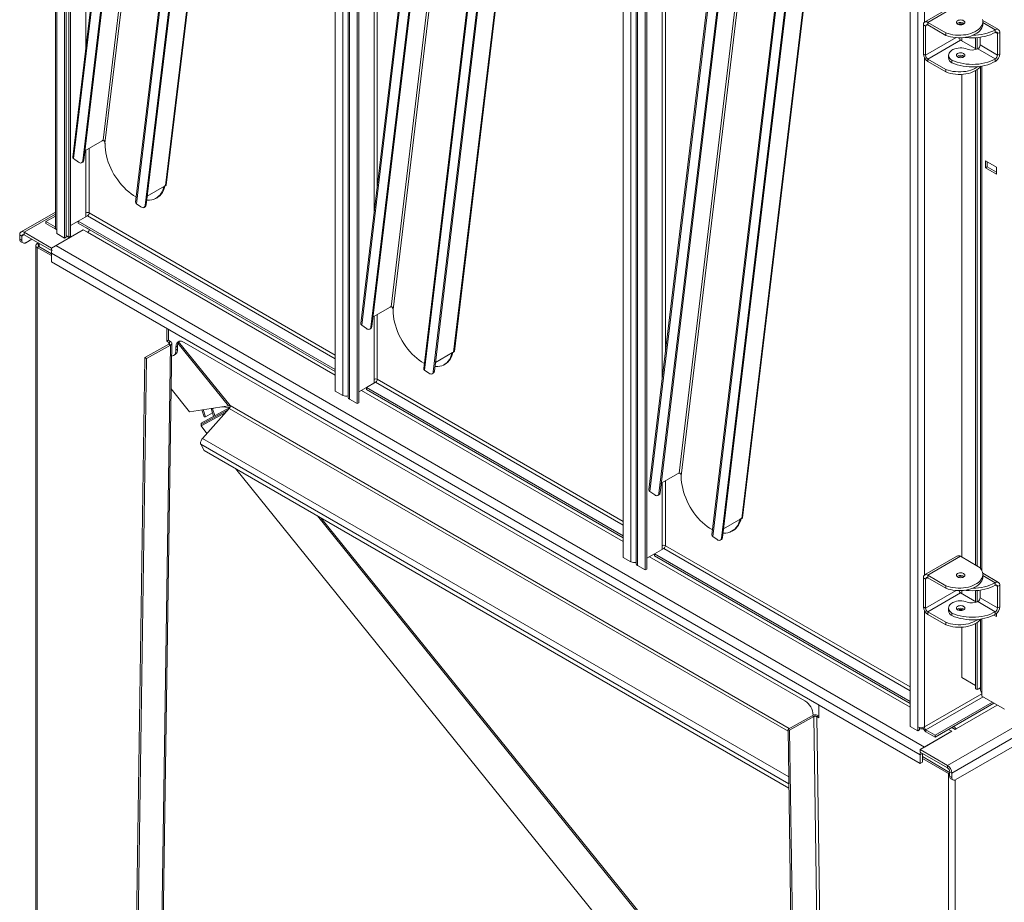
# Model space of a CAD drawing. Units: millimetres. Extents: x -74763 to -53937, y 78165 to 104675.
# Drawn here: x -56474 to -55201, y 100221 to 101362 of the extents above; entities that cross this region are included whole.
import ezdxf

# ---------------------------------------------------------------- set-up
doc = ezdxf.new("R2010")
doc.units = ezdxf.units.MM

msp = doc.modelspace()

# ---------------------------------------------------------------- linework, layer by layer
at = {"color": 7, "linetype": 'Continuous', "lineweight": 15}
for p, q in [((-56427.5, 103442.9), (-56427.5, 101092.9)), ((-56425.7, 101090.4), (-56425.7, 103440.4)), ((-56415.8, 101079.8), (-56415.8, 103439.6)), ((-56413.7, 101081), (-56413.7, 103440.8)), ((-56409.9, 101080.7), (-56409.9, 103420.1)), ((-56407.8, 101082), (-56407.8, 103421.4)), ((-56065.8, 100882.1), (-56065.8, 103221.5)), ((-56365.8, 101206.1), (-56124.7, 103214)), ((-56363.4, 101202.5), (-56121.5, 103217.2)), ((-56055.9, 100876.4), (-56055.9, 103215.8)), ((-56049.2, 103213.3), (-56049.2, 100873.9)), ((-56047.4, 100871.5), (-56047.4, 103210.9)), ((-56037.5, 100865.8), (-56037.5, 103205.1)), ((-56035.4, 100867), (-56035.4, 103206.4)), ((-56164.1, 103192.1), (-56405.1, 101184.5)), ((-56403.9, 101182.4), (-56162.9, 103190)), ((-56392.1, 101179.5), (-56152.4, 103176.5)), ((-56390.7, 101180.4), (-56150.9, 103177.3)), ((-56082.7, 103133.8), (-56323.7, 101126.3)), ((-56322.6, 101124.2), (-56081.6, 103131.7)), ((-56311.4, 101121.8), (-56071.7, 103118.8)), ((-56310, 101122.6), (-56070.3, 103119.6)), ((-55693.4, 100667.1), (-55693.4, 103006.5)), ((-55993.4, 100991.1), (-55752.3, 102999)), ((-55991, 100987.6), (-55749.1, 103002.2)), ((-55683.5, 100661.4), (-55683.5, 103000.8)), ((-55676.8, 102998.3), (-55676.8, 100658.9)), ((-55675, 100656.5), (-55675, 102995.9)), ((-55663, 100652), (-55663, 102991.4)), ((-55665.1, 100650.8), (-55665.1, 102990.2)), ((-56284.1, 101148.2), (-56065.8, 102966.4)), ((-55791.7, 102977.1), (-56032.7, 100969.5)), ((-56031.5, 100967.4), (-55790.5, 102975)), ((-56019.7, 100964.6), (-55780, 102961.5)), ((-56018.3, 100965.4), (-55778.5, 102962.3)), ((-55710.3, 102918.9), (-55951.3, 100911.3)), ((-55950.2, 100909.2), (-55709.2, 102916.8)), ((-55939, 100906.8), (-55699.3, 102903.8)), ((-55937.6, 100907.7), (-55697.9, 102904.6)), ((-55618.5, 100772.6), (-55376.7, 102787.2)), ((-55322.6, 100448.7), (-55322.6, 102788.1)), ((-55621, 100776.1), (-55379.9, 102784.1)), ((-55312.7, 100447.9), (-55312.7, 102782.4)), ((-55419.3, 102762.1), (-55660.3, 100754.5)), ((-55911.7, 100933.2), (-55693.4, 102751.4)), ((-55659.1, 100752.4), (-55418.1, 102760)), ((-55647.3, 100749.6), (-55407.6, 102746.5)), ((-55645.9, 100750.4), (-55406.1, 102747.3)), ((-55337.9, 102703.9), (-55578.9, 100696.3)), ((-55577.8, 100694.2), (-55336.8, 102701.8)), ((-55566.6, 100691.9), (-55326.9, 102688.8)), ((-55565.2, 100692.7), (-55325.5, 102689.6)), ((-55539.2, 100718.3), (-55322.6, 102522.7)), ((-55261.3, 101383.4), (-55303.8, 101358.9)), ((-55299.8, 101358.5), (-55257.3, 101383)), ((-55302.6, 101353.6), (-55305.4, 101355.2)), ((-55305.4, 101355.2), (-55305.4, 101317.6)), ((-55302.6, 101353.6), (-55302.6, 101316)), ((-55276.4, 101345), (-55299.8, 101358.5)), ((-55299.8, 101358.5), (-55299.8, 101355.2)), ((-55276.4, 101341.7), (-55299.8, 101355.2)), ((-55261.2, 101357.5), (-55262.1, 101356.8)), ((-55208.4, 101349.3), (-55228.7, 101361.1)), ((-55228.6, 101356.2), (-55228.6, 101359.5)), ((-55276.4, 101345), (-55276.4, 101341.7)), ((-55255.9, 101338.7), (-55255.9, 101334.8)), ((-55238.2, 101338.6), (-55238.2, 101324.6)), ((-55236.1, 101338.8), (-55236.1, 101323.9)), ((-55232.2, 101329.3), (-55232.2, 101339.2)), ((-55212.5, 101345.6), (-55212.5, 101348.9)), ((-55206.8, 101345.6), (-55209.6, 101344)), ((-55209.6, 101316.2), (-55209.6, 101344)), ((-55206.8, 101317.8), (-55206.8, 101345.6)), ((-55299.8, 101311.1), (-55257.3, 101335.6)), ((-55257.3, 101335.6), (-55236.6, 101323.7)), ((-55235, 101324.4), (-55212.5, 101311.3)), ((-55232.2, 101329.3), (-55209.6, 101316.2)), ((-55305.4, 101317.6), (-55302.6, 101316)), ((-55299.8, 101311.1), (-55276.4, 101297.6)), ((-55299.8, 101311.1), (-55299.8, 101307.9)), ((-55272.9, 101316.1), (-55272.9, 101312.8)), ((-55268.5, 101322.6), (-55267.2, 101323.4)), ((-55212.5, 101308.1), (-55212.5, 101311.3)), ((-55209.6, 101316.2), (-55206.8, 101317.8)), ((-55299.8, 101307.9), (-55276.4, 101294.4)), ((-55268.6, 101309.5), (-55268.6, 101306.3)), ((-55231.5, 101301.4), (-55231.5, 100652.5)), ((-55276.4, 101294.4), (-55276.4, 101297.6)), ((-55255.9, 101291.4), (-55255.9, 100667.7)), ((-55238.2, 101296), (-55238.2, 100657.5)), ((-55236.1, 101297.3), (-55236.1, 100656.3)), ((-56367.1, 101205.5), (-56389.2, 101192.7)), ((-56403.9, 101182.4), (-56397.6, 101177.8)), ((-56393.5, 101177), (-56392.1, 101177.9)), ((-56392.1, 101179.5), (-56390.7, 101180.4)), ((-55225.1, 101179.5), (-55211, 101171.3)), ((-55225.1, 101170.5), (-55225.1, 101179.5)), ((-55223, 101171.7), (-55225.1, 101170.5)), ((-55223, 101171.7), (-55223, 101178.2)), ((-55211, 101164.8), (-55223, 101171.7)), ((-55211, 101171.3), (-55211, 101162.3)), ((-55211, 101162.3), (-55225.1, 101170.5)), ((-56308.7, 101134.1), (-56286.4, 101146.9)), ((-56287.3, 101146), (-56285.9, 101146.8)), ((-56317, 101120.1), (-56322.6, 101124.2)), ((-56312.8, 101119.3), (-56311.4, 101120.2)), ((-56311.4, 101121.8), (-56310, 101122.6)), ((-56297.5, 101131.1), (-56296.1, 101131.9)), ((-56427.5, 101113.3), (-56471.9, 101087.7)), ((-56439.8, 101101), (-56427.5, 101108.2)), ((-56397.9, 101101.6), (-56385.9, 101108.5)), ((-56388, 101107.3), (-56388, 101112.2)), ((-56427.8, 101094.1), (-56439.8, 101101)), ((-56439.8, 101098.6), (-56439.8, 101101)), ((-56427.8, 101091.6), (-56439.8, 101098.6)), ((-56407.8, 101095.8), (-56397.9, 101101.6)), ((-56065.8, 100909.8), (-56397.9, 101101.6)), ((-56397.9, 101099.1), (-56397.9, 101101.6)), ((-56065.8, 100907.4), (-56397.9, 101099.1)), ((-56470.7, 101082.4), (-56473.5, 101084)), ((-56473.5, 101084), (-56473.5, 101078.3)), ((-56470.7, 101082.4), (-56470.7, 101076.7)), ((-56432.5, 101066.9), (-56467.9, 101087.3)), ((-56467.9, 101087.3), (-56467.9, 101084)), ((-56432.5, 101063.6), (-56467.9, 101084)), ((-56432.5, 101066.9), (-56391.5, 101090.5)), ((-56427.8, 101094.1), (-56427.8, 101091.6)), ((-56427.8, 101094.1), (-56427.5, 101093.9)), ((-56426.9, 101070.1), (-56391.5, 101090.5)), ((-56425.7, 101085.5), (-56425.7, 101090.4)), ((-56425.7, 101085.5), (-56415.8, 101079.8)), ((-56409.9, 101080.7), (-56413.7, 101082.9)), ((-56407.8, 101082), (-56409.9, 101080.7)), ((-56391.5, 101090.5), (-56385.9, 101087.3)), ((-56385.9, 101087.3), (-56391.5, 101090.5)), ((-56387.3, 101093), (-56387.3, 101093)), ((-56383.3, 101090.7), (-56387.3, 101093)), ((-56385.9, 101092.2), (-56385.9, 101092.2)), ((-54069.4, 101093.8), (-55274.3, 100398.2)), ((-54063.7, 101084), (-55268.7, 100388.4)), ((-56473.5, 101078.3), (-56470.7, 101076.7)), ((-56472.1, 101075.1), (-56469.3, 101073.4)), ((-56465.8, 101073.8), (-56458, 101078.3)), ((-56452.7, 101070.1), (-56452.7, 98636.8)), ((-56450.9, 101072.6), (-56449.5, 101073.4)), ((-56450.9, 101072.6), (-56448.8, 101071.3)), ((-56448.8, 101068.9), (-56450.9, 101067.7)), ((-56448.8, 101071.3), (-56448.5, 101071.5)), ((-56432.6, 101059.5), (-56448.8, 101068.9)), ((-56448.5, 101072.8), (-56448.5, 101068.7)), ((-55304, 100421.9), (-56426.9, 101070.1)), ((-56413.7, 101081), (-56415.8, 101079.8)), ((-54068.7, 101069.7), (-55263.7, 100379.9)), ((-56450.9, 98634.4), (-56450.9, 101067.7)), ((-56432.6, 101057.1), (-56450.9, 101067.7)), ((-55309.7, 100412.1), (-56432.6, 101060.3)), ((-56432.6, 101048.9), (-56432.6, 101060.3)), ((-56432.5, 101063.6), (-56432.5, 101066.9)), ((-56432.5, 101063.6), (-56431.8, 101064)), ((-55309.7, 100400.7), (-56432.6, 101048.9)), ((-55994.7, 100990.5), (-56016.8, 100977.8)), ((-56031.5, 100967.4), (-56025.2, 100962.8)), ((-56283.3, 100962.7), (-56283.3, 100946.4)), ((-56281.2, 100961.5), (-56281.2, 100947.6)), ((-56021.1, 100962.1), (-56019.7, 100962.9)), ((-56019.7, 100964.6), (-56018.3, 100965.4)), ((-56312, 98555.2), (-56277, 100943.9)), ((-56280.9, 100942.6), (-56312, 100925.2)), ((-56283.3, 100946.4), (-56281.2, 100947.6)), ((-56283.3, 100946.4), (-56280.9, 100945)), ((-56281.2, 100947.6), (-56278.7, 100946.2)), ((-56280.9, 100945), (-56278.7, 100946.2)), ((-56278.7, 100941.3), (-56280.9, 100942.6)), ((-56261.1, 100945), (-55458.5, 100481.7)), ((-56278.7, 100941.3), (-56313.7, 98552.7)), ((-56278.7, 100941.3), (-56309.8, 100924)), ((-56274.8, 100927.9), (-56272.7, 100929.2)), ((-56271.7, 100938.9), (-56269.6, 100940.1)), ((-56271.7, 100934.8), (-56271.7, 100938.9)), ((-56271.7, 100934.8), (-56269.6, 100936)), ((-56269.6, 100936), (-56269.6, 100940.1)), ((-55936.3, 100919.1), (-55914, 100931.9)), ((-55914.9, 100931), (-55913.5, 100931.8)), ((-56312, 100925.2), (-56347, 98536)), ((-56309.8, 100924), (-56344.9, 98534.8)), ((-56309.8, 100924), (-56312, 100925.2)), ((-55925.1, 100916.1), (-55923.6, 100916.9)), ((-55944.6, 100905.1), (-55950.2, 100909.2)), ((-55940.4, 100904.4), (-55939, 100905.2)), ((-55939, 100906.8), (-55937.6, 100907.7)), ((-56025.5, 100886.6), (-56013.5, 100893.5)), ((-56015.6, 100892.3), (-56015.6, 100897.2)), ((-56254, 100855.4), (-56277.9, 100884.9)), ((-56055.9, 100876.4), (-56065.8, 100882.1)), ((-56035.4, 100880.9), (-56025.5, 100886.6)), ((-55693.4, 100694.9), (-56025.5, 100886.6)), ((-56025.5, 100884.1), (-56025.5, 100886.6)), ((-55693.4, 100692.4), (-56025.5, 100884.1)), ((-56037.5, 100865.8), (-56047.4, 100871.5)), ((-56035.4, 100867), (-56037.5, 100865.8)), ((-56254, 100855.4), (-56203.6, 100862.9)), ((-56239.2, 100840.7), (-56201.9, 100860.8)), ((-56239.2, 100838.9), (-56204.3, 100857.8)), ((-56204.8, 100857.2), (-56239.2, 100838.8)), ((-56207.8, 100853.9), (-56239.2, 100837)), ((-56235.2, 100848.9), (-56238.1, 100857.8)), ((-56237.4, 100820.9), (-56202.8, 100859.5)), ((-56233.3, 100848.8), (-56236.3, 100858)), ((-56224.5, 100853.9), (-56233.3, 100848.8)), ((-56226.3, 100859.5), (-56226.2, 100859.3)), ((-56224.3, 100859.2), (-56226.2, 100859.3)), ((-56223, 100849.4), (-56226.2, 100859.3)), ((-56221.4, 100850.3), (-56224.3, 100859.2)), ((-56213.3, 100861.5), (-56201.8, 100861)), ((-56201.8, 100862.9), (-56203.5, 100863)), ((-56201.8, 100862.9), (-56201.6, 100862.9)), ((-56239.2, 100838.9), (-56239.2, 100840.7)), ((-56235.2, 100848.9), (-56233.3, 100848.8)), ((-56239.2, 100838.9), (-56239.1, 100838.8)), ((-56239.2, 100838.8), (-56239.2, 100837)), ((-56239.2, 100837), (-56231.5, 100827.4)), ((-56239.4, 100813.2), (-56235.2, 100805.2)), ((-56235.2, 100805.2), (-55479.3, 100368.9)), ((-56194.6, 100781.8), (-55533.3, 99963)), ((-55622.3, 100775.5), (-55644.4, 100762.8)), ((-55659.1, 100752.4), (-55652.8, 100747.8)), ((-55648.7, 100747.1), (-55647.3, 100747.9)), ((-55647.3, 100749.6), (-55645.9, 100750.4)), ((-55563.8, 100704.1), (-55541.6, 100716.9)), ((-55542.5, 100716), (-55541.1, 100716.8)), ((-55552.7, 100701.1), (-55551.2, 100701.9)), ((-55572.2, 100690.1), (-55577.8, 100694.2)), ((-55568, 100689.4), (-55566.6, 100690.2)), ((-55566.6, 100691.9), (-55565.2, 100692.7)), ((-55653.1, 100671.6), (-55641.1, 100678.5)), ((-55643.2, 100677.3), (-55643.2, 100682.2)), ((-55683.5, 100661.4), (-55693.4, 100667.1)), ((-55663, 100665.9), (-55653.1, 100671.6)), ((-55322.6, 100480.8), (-55653.1, 100671.6)), ((-55653.1, 100669.1), (-55653.1, 100671.6)), ((-55322.6, 100478.4), (-55653.1, 100669.1)), ((-55261.3, 100668.9), (-55303.8, 100644.4)), ((-55299.8, 100644), (-55257.3, 100668.5)), ((-55234, 100655), (-55257.3, 100668.5)), ((-55665.1, 100650.8), (-55675, 100656.5)), ((-55663, 100652), (-55665.1, 100650.8)), ((-55302.6, 100639.1), (-55305.4, 100640.7)), ((-55305.4, 100640.7), (-55305.4, 100603.2)), ((-55302.6, 100639.1), (-55302.6, 100601.5)), ((-55276.4, 100630.5), (-55299.8, 100644)), ((-55299.8, 100644), (-55299.8, 100640.7)), ((-55276.4, 100627.3), (-55299.8, 100640.7)), ((-55261.2, 100643), (-55262.1, 100642.4)), ((-55208.4, 100634.8), (-55228.7, 100646.6)), ((-55228.6, 100641.8), (-55228.6, 100645)), ((-55276.4, 100630.5), (-55276.4, 100627.3)), ((-55255.9, 100624.2), (-55255.9, 100620.3)), ((-55238.2, 100624.2), (-55238.2, 100610.1)), ((-55236.1, 100624.3), (-55236.1, 100609.4)), ((-55232.2, 100614.8), (-55232.2, 100624.8)), ((-55212.5, 100631.1), (-55212.5, 100634.4)), ((-55206.8, 100631.1), (-55209.6, 100629.5)), ((-55209.6, 100601.7), (-55209.6, 100629.5)), ((-55206.8, 100603.4), (-55206.8, 100631.1)), ((-55299.8, 100596.6), (-55257.3, 100621.1)), ((-55257.3, 100621.1), (-55236.6, 100609.2)), ((-55232.2, 100614.8), (-55209.6, 100601.7)), ((-55305.4, 100603.2), (-55302.6, 100601.5)), ((-55272.9, 100601.6), (-55272.9, 100598.3)), ((-55268.5, 100608.1), (-55267.2, 100608.9)), ((-55235, 100610), (-55212.5, 100596.8)), ((-55209.6, 100601.7), (-55206.8, 100603.4)), ((-55299.8, 100596.6), (-55276.4, 100583.2)), ((-55299.8, 100596.6), (-55299.8, 100593.4)), ((-55299.8, 100593.4), (-55276.4, 100579.9)), ((-55268.6, 100595.1), (-55268.6, 100591.8)), ((-55231.5, 100586.9), (-55231.5, 100495)), ((-55211, 100590.7), (-55214.3, 100592.6)), ((-55212.5, 100593.6), (-55212.5, 100596.8)), ((-55211, 100593.2), (-55212.1, 100593.8)), ((-55211, 100594.6), (-55211, 100590.7)), ((-55276.4, 100579.9), (-55276.4, 100583.2)), ((-55255.9, 100576.9), (-55255.9, 100511.7)), ((-55238.2, 100581.6), (-55238.2, 100497.4)), ((-55236.1, 100582.8), (-55236.1, 100496.6)), ((-55238.2, 100501.5), (-55255.9, 100511.7)), ((-55237.4, 100496.9), (-55238.2, 100497.4)), ((-55233.9, 100497.3), (-55231.5, 100498.6)), ((-55229.7, 100487.7), (-55229.7, 100492.6)), ((-55229.7, 100487.7), (-55200.8, 100470.9)), ((-55440.5, 100459.9), (-55440.5, 100476.2)), ((-55290.1, 100437.3), (-55216.3, 100479.9)), ((-55290.1, 100434.8), (-55214.2, 100478.7)), ((-55480.4, 100445.2), (-55449.3, 100462.5)), ((-55478.3, 100444), (-55447.2, 100461.3)), ((-55447.2, 100461.3), (-55449.3, 100462.5)), ((-55447.9, 100463.3), (-55447.9, 100463.1)), ((-55447.2, 100461.3), (-55412.2, 98032.3)), ((-55440.8, 100462.5), (-55443, 100461.3)), ((-55408, 98032.4), (-55443, 100461.3)), ((-55443, 100461.3), (-55440.5, 100459.9)), ((-55440.8, 100462.5), (-55440.5, 100462.3)), ((-55312.7, 100443), (-55322.6, 100448.7)), ((-55312.7, 100443), (-55312.7, 100447.9)), ((-55310.6, 100444.2), (-55310.6, 100447.1)), ((-55268.7, 100447.2), (-55264.4, 100444.8)), ((-55268.4, 100447.3), (-55268.4, 100447.1)), ((-55264.4, 100444.8), (-55263, 100445.6)), ((-55445.4, 98015.6), (-55480.4, 100445.2)), ((-55478.3, 100444), (-55480.4, 100445.2)), ((-55443.3, 98014.4), (-55478.3, 100444)), ((-55312.7, 100443), (-55310.6, 100444.2)), ((-55309.7, 100418.6), (-55268.7, 100442.3)), ((-55268.7, 100442.3), (-55304, 100421.9)), ((-55302.1, 100444.2), (-55290.1, 100437.3)), ((-55302.1, 100444.2), (-55302.1, 100441.8)), ((-55302.1, 100441.8), (-55290.1, 100434.8)), ((-55290.1, 100434.8), (-55290.1, 100437.3)), ((-55272.9, 100444.8), (-55268.7, 100442.3)), ((-55309.7, 100418.6), (-55309.7, 100415.4)), ((-55309.7, 100418.6), (-55274.3, 100398.2)), ((-55309.7, 100415.4), (-55274.3, 100395)), ((-55309.7, 100412.1), (-55306.8, 100413.7)), ((-55309.7, 100412.1), (-55309.7, 100400.7)), ((-55306.8, 100413.7), (-55306.8, 100402.3)), ((-55271.5, 100389.2), (-55306.8, 100409.7)), ((-55272.9, 100387.6), (-55306.8, 100407.2)), ((-55306.8, 100402.3), (-55309.7, 100400.7)), ((-55274.3, 100395), (-55274.3, 100398.2)), ((-55272.9, 97954.3), (-55272.9, 100387.6)), ((-55268.7, 100388.4), (-55271.5, 100390.1)), ((-55271.5, 100390.1), (-55271.5, 100384.3)), ((-55268.7, 100382.7), (-55271.5, 100384.3)), ((-55268.7, 100388.4), (-55268.7, 100382.7)), ((-55270, 100381.1), (-55267.2, 100379.5))]:
    msp.add_line(p, q, dxfattribs=at)
at = {"color": 8, "linetype": 'Continuous', "lineweight": 15}
for p, q in [((-56388, 101326.9), (-56388, 103411.6)), ((-56015.6, 101111.9), (-56015.6, 103196.6)), ((-56011.3, 101147.3), (-56011.3, 103194.1)), ((-55643.2, 100897), (-55643.2, 102981.6)), ((-55638.9, 100932.3), (-55638.9, 102979.1)), ((-56285.1, 101147.5), (-56065.8, 102974.6)), ((-55912.7, 100932.5), (-55693.4, 102759.6)), ((-55540.3, 100717.5), (-55322.6, 102530.9)), ((-55304.2, 101358.5), (-55304.2, 102027.4)), ((-55302.6, 101353.6), (-55299.8, 101355.2)), ((-55228.6, 101358.3), (-55212.5, 101348.9)), ((-55302.6, 101316), (-55263.2, 101338.8)), ((-55212.5, 101345.6), (-55209.6, 101344)), ((-55304.2, 100644.1), (-55304.2, 101313)), ((-55229.7, 100649.8), (-55229.7, 101302.1)), ((-56388, 101112.2), (-56388, 101193.4)), ((-56383.7, 101112.2), (-56383.7, 101195.9)), ((-56467.9, 101087.3), (-56427.5, 101110.6)), ((-56385.9, 101108.5), (-56065.8, 100923.7)), ((-56065.8, 100928.6), (-56383.7, 101112.2)), ((-56470.7, 101082.4), (-56467.9, 101084)), ((-56427.5, 101094.3), (-56427.8, 101094.1)), ((-56065.8, 100902.5), (-56385.9, 101087.3)), ((-56448.8, 101068.9), (-56448.8, 101071.3)), ((-56011.3, 100897.2), (-56011.3, 100980.9)), ((-56015.6, 100897.2), (-56015.6, 100978.4)), ((-56280.9, 100945), (-56280.9, 100942.6)), ((-56269, 100943.8), (-56203.6, 100862.9)), ((-56201.7, 100863.3), (-56268.1, 100945.5)), ((-56013.5, 100893.5), (-55693.4, 100708.7)), ((-55693.4, 100713.6), (-56011.3, 100897.2)), ((-55693.4, 100687.5), (-56031.9, 100882.9)), ((-56025.5, 100885.8), (-56026.2, 100886.2)), ((-56224.3, 100859.2), (-56222.8, 100860.1)), ((-56202.8, 100859.5), (-55480.4, 100442.5)), ((-56202, 100863.4), (-56201.8, 100862.9)), ((-55478.9, 100446), (-56201.7, 100863.3)), ((-56237.4, 100820.9), (-55479.5, 100383.4)), ((-56239.4, 100813.2), (-55479.4, 100374.4)), ((-55643.2, 100682.2), (-55643.2, 100763.5)), ((-55638.9, 100682.2), (-55638.9, 100765.9)), ((-56088.8, 100720.7), (-55482.9, 99970.6)), ((-56084.5, 100718.2), (-55481, 99971)), ((-55641.1, 100678.5), (-55322.6, 100494.7)), ((-55322.6, 100499.6), (-55638.9, 100682.2)), ((-55322.6, 100473.5), (-55659.4, 100667.9)), ((-55653.1, 100670.8), (-55653.8, 100671.2)), ((-55302.6, 100639.1), (-55299.8, 100640.7)), ((-55228.6, 100643.8), (-55212.5, 100634.4)), ((-55302.6, 100601.5), (-55263.2, 100624.3)), ((-55212.5, 100631.1), (-55209.6, 100629.5)), ((-55304.2, 100447.9), (-55304.2, 100598.5)), ((-55229.7, 100492.6), (-55229.7, 100587.6)), ((-55304.2, 100447.9), (-55229.7, 100490.9)), ((-55228.3, 100486.8), (-55302.1, 100444.2)), ((-55210, 100476.2), (-55263, 100445.6)), ((-55268.3, 100447.4), (-55268.3, 100447)), ((-55272.9, 100387.6), (-55271.5, 100388.4)), ((-55264.4, 97954.3), (-55264.4, 100379.5))]:
    msp.add_line(p, q, dxfattribs=at)
at = {"color": 7, "linetype": 'Continuous', "lineweight": 15, "flags": 128}
for points in [[(-55229, 101362.3), (-55228.6, 101360.3), (-55228.7, 101358.4), (-55229.1, 101356.4), (-55229.8, 101354.5), (-55231, 101352.7), (-55232.5, 101350.9), (-55234.3, 101349.3), (-55236.4, 101347.8), (-55238.8, 101346.4), (-55241.4, 101345.2), (-55244.3, 101344.1), (-55247.3, 101343.3), (-55250.5, 101342.6), (-55253.8, 101342.2), (-55257.2, 101341.9), (-55260.6, 101341.9), (-55264, 101342.1), (-55267.3, 101342.5), (-55270.5, 101343.2), (-55273.5, 101344), (-55276.4, 101345)], [(-55261.2, 101360.7), (-55262.1, 101360.1), (-55262.7, 101359.3), (-55262.8, 101358.5), (-55262.7, 101357.7), (-55262.1, 101356.9), (-55261.2, 101356.2), (-55260.1, 101355.7), (-55258.8, 101355.4), (-55257.3, 101355.3), (-55255.9, 101355.4), (-55254.6, 101355.7), (-55253.5, 101356.2), (-55252.6, 101356.9), (-55252, 101357.7), (-55251.8, 101358.5), (-55252, 101359.3), (-55252.6, 101360.1), (-55253.5, 101360.7), (-55254.6, 101361.2), (-55255.9, 101361.5), (-55257.3, 101361.7), (-55258.8, 101361.5), (-55260.1, 101361.2), (-55261.2, 101360.7)], [(-55228.6, 101356.2), (-55228.7, 101355.1), (-55229.1, 101353.2), (-55229.8, 101351.3), (-55231, 101349.4), (-55232.5, 101347.7), (-55234.3, 101346), (-55236.4, 101344.5), (-55238.8, 101343.1), (-55241.4, 101341.9), (-55244.3, 101340.8), (-55247.3, 101340), (-55250.5, 101339.3), (-55253.8, 101338.9), (-55257.2, 101338.7), (-55260.6, 101338.6), (-55264, 101338.8), (-55267.3, 101339.3), (-55270.5, 101339.9), (-55273.5, 101340.7), (-55276.4, 101341.7)], [(-55251.8, 101339.1), (-55250.2, 101339), (-55246.1, 101338.6), (-55242, 101338.5), (-55237.9, 101338.7), (-55233.9, 101339), (-55229.9, 101339.6), (-55226, 101340.4), (-55222.3, 101341.4), (-55218.8, 101342.6), (-55215.5, 101344), (-55212.5, 101345.6)], [(-55268.6, 101309.5), (-55270.1, 101310.7), (-55271.3, 101311.9), (-55272.2, 101313.3), (-55272.7, 101314.7), (-55272.9, 101316.1), (-55272.7, 101317.5), (-55272.1, 101318.9), (-55271.3, 101320.2), (-55270, 101321.5), (-55268.5, 101322.6)], [(-55212.5, 101311.3), (-55215.5, 101309.7), (-55218.8, 101308.3), (-55222.3, 101307.1), (-55226, 101306.1), (-55229.9, 101305.3), (-55233.9, 101304.7), (-55237.9, 101304.4), (-55242, 101304.2), (-55246.1, 101304.3), (-55250.2, 101304.7), (-55254.1, 101305.2), (-55258, 101306), (-55261.7, 101307), (-55265.3, 101308.2), (-55268.6, 101309.5)], [(-55253.4, 101318.3), (-55254.6, 101318.8), (-55255.9, 101319.1), (-55257.3, 101319.2), (-55258.7, 101319.1), (-55260.1, 101318.8), (-55261.2, 101318.3), (-55262.1, 101317.6), (-55262.6, 101316.8), (-55262.8, 101316), (-55262.7, 101315.2), (-55262.1, 101314.4), (-55261.2, 101313.8), (-55260.1, 101313.3), (-55258.8, 101313), (-55257.4, 101312.8), (-55255.9, 101312.9), (-55254.6, 101313.3), (-55253.5, 101313.8), (-55252.6, 101314.4), (-55252, 101315.2), (-55251.8, 101316), (-55252, 101316.8), (-55252.6, 101317.6), (-55253.4, 101318.3)], [(-55276.4, 101294.4), (-55273.5, 101293.4), (-55270.5, 101292.5), (-55267.3, 101291.9), (-55264, 101291.5), (-55260.6, 101291.3), (-55257.2, 101291.3), (-55253.8, 101291.5), (-55250.5, 101292), (-55247.3, 101292.6), (-55244.3, 101293.5), (-55241.4, 101294.5), (-55238.8, 101295.7), (-55236.4, 101297.1), (-55234.3, 101298.7), (-55232.5, 101300.3), (-55231.2, 101301.8)], [(-55276.4, 101297.6), (-55273.5, 101296.6), (-55270.5, 101295.8), (-55267.3, 101295.2), (-55264, 101294.8), (-55260.6, 101294.6), (-55257.2, 101294.6), (-55253.8, 101294.8), (-55250.5, 101295.2), (-55247.3, 101295.9), (-55244.3, 101296.8), (-55241.4, 101297.8), (-55238.8, 101299), (-55236.4, 101300.4), (-55235, 101301.3)], [(-55212.5, 101308.1), (-55215.5, 101306.5), (-55218.8, 101305.1), (-55222.3, 101303.8), (-55226, 101302.8), (-55229.9, 101302), (-55233.9, 101301.4), (-55237.9, 101301.1), (-55242, 101301), (-55246.1, 101301.1), (-55250.2, 101301.4), (-55254.1, 101301.9), (-55258, 101302.7), (-55261.7, 101303.7), (-55265.3, 101304.9), (-55268.6, 101306.3)], [(-56323, 101132.8), (-56323.4, 101133.1), (-56326.6, 101134.9), (-56329.7, 101137), (-56332.7, 101139.4), (-56335.8, 101142), (-56338.7, 101144.9), (-56341.6, 101148), (-56344.3, 101151.3), (-56346.9, 101154.8), (-56349.4, 101158.4), (-56351.7, 101162.1), (-56353.9, 101166), (-56355.8, 101169.9), (-56357.5, 101173.9), (-56359.1, 101177.9), (-56360.4, 101182), (-56361.4, 101186), (-56362.3, 101189.9), (-56362.8, 101193.8), (-56363.2, 101197.5), (-56363.2, 101201.2)], [(-56397.6, 101177.8), (-56396.7, 101177.2), (-56395.7, 101176.8), (-56394.8, 101176.7), (-56394, 101176.8), (-56393.3, 101177.2), (-56392.7, 101177.8), (-56392.3, 101178.6), (-56392.1, 101179.5)], [(-56287.3, 101146), (-56288.2, 101143), (-56289.3, 101140.3), (-56290.6, 101137.8), (-56292.2, 101135.6), (-56294, 101133.7), (-56296, 101132.1), (-56298.1, 101130.7), (-56300.5, 101129.7), (-56303, 101129), (-56305.6, 101128.6), (-56308.4, 101128.6), (-56309.3, 101128.6)], [(-56285.9, 101146.8), (-56286.8, 101143.8), (-56287.9, 101141.1), (-56289.2, 101138.7), (-56290.8, 101136.4), (-56292.6, 101134.5), (-56294.5, 101132.9), (-56296.1, 101131.9)], [(-56311.4, 101121.8), (-56311.7, 101120.9), (-56312.1, 101120.1), (-56312.6, 101119.5), (-56313.3, 101119.1), (-56314.1, 101119), (-56315.1, 101119.1), (-56316, 101119.5), (-56317, 101120.1)], [(-56427.8, 101091.6), (-56427, 101091.2), (-56426.7, 101091.1)], [(-55950.5, 100917.8), (-55951, 100918.1), (-55954.2, 100919.9), (-55957.3, 100922), (-55960.3, 100924.4), (-55963.4, 100927), (-55966.3, 100929.9), (-55969.2, 100933), (-55971.9, 100936.3), (-55974.5, 100939.8), (-55977, 100943.4), (-55979.3, 100947.1), (-55981.4, 100951), (-55983.4, 100954.9), (-55985.1, 100958.9), (-55986.7, 100962.9), (-55988, 100967), (-55989, 100971), (-55989.8, 100974.9), (-55990.4, 100978.8), (-55990.8, 100982.6), (-55990.8, 100986.2)], [(-56025.2, 100962.8), (-56024.3, 100962.2), (-56023.3, 100961.9), (-56022.4, 100961.7), (-56021.6, 100961.9), (-56020.9, 100962.2), (-56020.3, 100962.8), (-56019.9, 100963.6), (-56019.7, 100964.6)], [(-56271.7, 100938.9), (-56271.5, 100940.7), (-56271.2, 100942.4), (-56270.5, 100943.8), (-56269.7, 100944.9), (-56268.6, 100945.7), (-56267.3, 100946.3), (-56265.9, 100946.5), (-56264.3, 100946.3), (-56262.7, 100945.8), (-56261.1, 100945)], [(-56277.2, 100927.2), (-56276, 100927.4), (-56274.8, 100927.9), (-56273.7, 100928.8), (-56272.8, 100929.9), (-56272.2, 100931.3), (-56271.8, 100933), (-56271.7, 100934.8)], [(-56272.7, 100929.2), (-56272.7, 100929.2), (-56271.6, 100930), (-56270.7, 100931.1), (-56270.1, 100932.5), (-56269.7, 100934.2), (-56269.6, 100936)], [(-55914.9, 100931), (-55915.8, 100928), (-55916.9, 100925.3), (-55918.2, 100922.9), (-55919.8, 100920.6), (-55921.6, 100918.7), (-55923.6, 100917.1), (-55925.7, 100915.7), (-55928.1, 100914.7), (-55930.6, 100914), (-55933.2, 100913.6), (-55936, 100913.6), (-55936.9, 100913.6)], [(-55913.5, 100931.8), (-55914.4, 100928.9), (-55915.5, 100926.1), (-55916.8, 100923.7), (-55918.4, 100921.5), (-55920.2, 100919.5), (-55922.1, 100917.9), (-55923.6, 100916.9)], [(-55939, 100906.8), (-55939.3, 100905.9), (-55939.7, 100905.1), (-55940.2, 100904.5), (-55940.9, 100904.1), (-55941.7, 100904), (-55942.7, 100904.2), (-55943.6, 100904.5), (-55944.6, 100905.1)], [(-56224.4, 100859.8), (-56224.4, 100859.7), (-56224.3, 100859.2)], [(-56239.4, 100813.2), (-56239.7, 100813.9), (-56239.8, 100814.8), (-56239.8, 100815.8), (-56239.6, 100816.8), (-56239.2, 100817.9), (-56238.7, 100819), (-56238.1, 100820), (-56237.4, 100820.9)], [(-55578.1, 100702.8), (-55578.6, 100703.1), (-55581.8, 100704.9), (-55584.9, 100707), (-55587.9, 100709.4), (-55591, 100712.1), (-55593.9, 100714.9), (-55596.8, 100718), (-55599.5, 100721.3), (-55602.1, 100724.8), (-55604.6, 100728.4), (-55606.9, 100732.2), (-55609, 100736), (-55611, 100739.9), (-55612.7, 100743.9), (-55614.3, 100748), (-55615.6, 100752), (-55616.6, 100756), (-55617.4, 100759.9), (-55618, 100763.8), (-55618.4, 100767.6), (-55618.4, 100771.2)], [(-55652.8, 100747.8), (-55651.9, 100747.2), (-55650.9, 100746.9), (-55650, 100746.7), (-55649.2, 100746.9), (-55648.5, 100747.2), (-55647.9, 100747.8), (-55647.5, 100748.6), (-55647.3, 100749.6)], [(-55542.5, 100716), (-55543.4, 100713.1), (-55544.5, 100710.3), (-55545.8, 100707.9), (-55547.4, 100705.7), (-55549.2, 100703.7), (-55551.2, 100702.1), (-55553.3, 100700.8), (-55555.7, 100699.7), (-55558.2, 100699), (-55560.8, 100698.6), (-55563.6, 100698.6), (-55564.5, 100698.6)], [(-55541.1, 100716.8), (-55542, 100713.9), (-55543.1, 100711.2), (-55544.4, 100708.7), (-55546, 100706.5), (-55547.8, 100704.5), (-55549.7, 100702.9), (-55551.2, 100701.9)], [(-55566.6, 100691.9), (-55566.8, 100690.9), (-55567.2, 100690.1), (-55567.8, 100689.5), (-55568.5, 100689.2), (-55569.3, 100689), (-55570.2, 100689.2), (-55571.2, 100689.5), (-55572.2, 100690.1)], [(-55234, 100655), (-55232.2, 100653.4), (-55230.8, 100651.6), (-55229.7, 100649.7), (-55229, 100647.8), (-55228.6, 100645.9), (-55228.7, 100643.9), (-55229.1, 100642), (-55229.8, 100640.1), (-55231, 100638.2), (-55232.5, 100636.5), (-55234.3, 100634.8), (-55236.4, 100633.3), (-55238.8, 100631.9), (-55241.4, 100630.7), (-55244.3, 100629.6), (-55247.3, 100628.8), (-55250.5, 100628.1), (-55253.8, 100627.7), (-55257.2, 100627.5), (-55260.6, 100627.4), (-55264, 100627.6), (-55267.3, 100628.1), (-55270.5, 100628.7), (-55273.5, 100629.5), (-55276.4, 100630.5)], [(-55228.6, 100641.8), (-55228.7, 100640.7), (-55229.1, 100638.7), (-55229.8, 100636.8), (-55231, 100635), (-55232.5, 100633.2), (-55234.3, 100631.5), (-55236.4, 100630), (-55238.8, 100628.6), (-55241.4, 100627.4), (-55244.3, 100626.4), (-55247.3, 100625.5), (-55250.5, 100624.9), (-55253.8, 100624.4), (-55257.2, 100624.2), (-55260.6, 100624.2), (-55264, 100624.4), (-55267.3, 100624.8), (-55270.5, 100625.4), (-55273.5, 100626.2), (-55276.4, 100627.3)], [(-55261.2, 100646.2), (-55262.1, 100645.6), (-55262.7, 100644.8), (-55262.8, 100644), (-55262.7, 100643.2), (-55262.1, 100642.4), (-55261.2, 100641.8), (-55260.1, 100641.3), (-55258.8, 100640.9), (-55257.3, 100640.8), (-55255.9, 100640.9), (-55254.6, 100641.3), (-55253.5, 100641.8), (-55252.6, 100642.4), (-55252, 100643.2), (-55251.8, 100644), (-55252, 100644.8), (-55252.6, 100645.6), (-55253.5, 100646.2), (-55254.6, 100646.8), (-55255.9, 100647.1), (-55257.3, 100647.2), (-55258.8, 100647.1), (-55260.1, 100646.8), (-55261.2, 100646.2)], [(-55251.8, 100624.7), (-55250.2, 100624.5), (-55246.1, 100624.1), (-55242, 100624), (-55237.9, 100624.2), (-55233.9, 100624.5), (-55229.9, 100625.1), (-55226, 100625.9), (-55222.3, 100626.9), (-55218.8, 100628.2), (-55215.5, 100629.6), (-55212.5, 100631.1)], [(-55268.6, 100595.1), (-55270.1, 100596.2), (-55271.3, 100597.5), (-55272.2, 100598.8), (-55272.7, 100600.2), (-55272.9, 100601.6), (-55272.7, 100603), (-55272.1, 100604.4), (-55271.3, 100605.8), (-55270, 100607), (-55268.5, 100608.1)], [(-55253.4, 100603.8), (-55254.6, 100604.3), (-55255.9, 100604.6), (-55257.3, 100604.7), (-55258.7, 100604.6), (-55260.1, 100604.3), (-55261.2, 100603.8), (-55262.1, 100603.1), (-55262.6, 100602.4), (-55262.8, 100601.6), (-55262.7, 100600.7), (-55262.1, 100600), (-55261.2, 100599.3), (-55260.1, 100598.8), (-55258.8, 100598.5), (-55257.4, 100598.4), (-55255.9, 100598.5), (-55254.6, 100598.8), (-55253.5, 100599.3), (-55252.6, 100599.9), (-55252, 100600.7), (-55251.8, 100601.5), (-55252, 100602.4), (-55252.6, 100603.1), (-55253.4, 100603.8)], [(-55276.4, 100579.9), (-55273.5, 100578.9), (-55270.5, 100578.1), (-55267.3, 100577.4), (-55264, 100577), (-55260.6, 100576.8), (-55257.2, 100576.8), (-55253.8, 100577.1), (-55250.5, 100577.5), (-55247.3, 100578.2), (-55244.3, 100579), (-55241.4, 100580.1), (-55238.8, 100581.3), (-55236.4, 100582.7), (-55234.3, 100584.2), (-55232.5, 100585.8), (-55231.2, 100587.3)], [(-55276.4, 100583.2), (-55273.5, 100582.2), (-55270.5, 100581.3), (-55267.3, 100580.7), (-55264, 100580.3), (-55260.6, 100580.1), (-55257.2, 100580.1), (-55253.8, 100580.3), (-55250.5, 100580.8), (-55247.3, 100581.4), (-55244.3, 100582.3), (-55241.4, 100583.3), (-55238.8, 100584.5), (-55236.4, 100585.9), (-55235, 100586.8)], [(-55212.5, 100596.8), (-55215.5, 100595.3), (-55218.8, 100593.9), (-55222.3, 100592.6), (-55226, 100591.6), (-55229.9, 100590.8), (-55233.9, 100590.2), (-55237.9, 100589.9), (-55242, 100589.8), (-55246.1, 100589.9), (-55250.2, 100590.2), (-55254.1, 100590.7), (-55258, 100591.5), (-55261.7, 100592.5), (-55265.3, 100593.7), (-55268.6, 100595.1)], [(-55212.5, 100593.6), (-55215.5, 100592), (-55218.8, 100590.6), (-55222.3, 100589.4), (-55226, 100588.4), (-55229.9, 100587.6), (-55233.9, 100587), (-55237.9, 100586.6), (-55242, 100586.5), (-55246.1, 100586.6), (-55250.2, 100586.9), (-55254.1, 100587.5), (-55258, 100588.2), (-55261.7, 100589.2), (-55265.3, 100590.4), (-55268.6, 100591.8)], [(-55266.7, 100446.1), (-55267, 100446.5), (-55267.6, 100447.8)], [(-55271.5, 100387), (-55272, 100387.2), (-55272.9, 100387.6)]]:
    msp.add_lwpolyline(points, dxfattribs=at)
at = {"color": 7, "linetype": 'Continuous', "lineweight": 15}
for centre, radius, start, end in [((-55302, 101355.8), 3.49, 50.7961, 189.2139), ((-55300.9, 101353.9), 1.75, 50.7988, 189.212), ((-55257.4, 101350.4), 8.01, 53.3315, 118.5328), ((-55257.3, 101348.2), 8.54, 65.8171, 114.1829), ((-55210.3, 101346.2), 3.51, 350.9425, 129.0461), ((-55254, 101340.8), 6.15, 200.5289, 237.333), ((-55241, 101402.7), 60.9, 269.3695, 297.9372), ((-55211.4, 101344.3), 1.75, 350.9406, 129.0472), ((-55257.4, 101302), 23.5, 68.1745, 114.734), ((-55242.5, 101339.1), 16.4, 247.9815, 296.989), ((-55238.3, 101329.6), 6.13, 302.4158, 357.3718), ((-55293.1, 101318.2), 12.3, 182.6058, 237.3942), ((-55296.5, 101316.3), 6.15, 182.6058, 237.3942), ((-55264.8, 101313.4), 8.09, 184.4254, 241.7846), ((-55257.3, 101308.2), 7.76, 52.5549, 127.4454), ((-55257.3, 101305.8), 8.54, 65.8179, 114.1821), ((-55219, 101318.4), 12.3, 302.417, 357.3703), ((-55215.8, 101316.5), 6.13, 302.4161, 357.3715), ((-56364.1, 101200.4), 5.93, 106.7161, 120.58), ((-56370.8, 101201.3), 7.57, 359.529, 9.7379), ((-56402.8, 101184.4), 2.3, 177.0353, 239.8656), ((-56393.8, 101180.5), 3.1, 303.059, 358.0094), ((-56283.4, 101145), 4.04, 159.302, 166.3386), ((-56283.4, 101141.8), 5.94, 106.7318, 120.5644), ((-56281.9, 101145.8), 4.09, 160.2333, 166.3185), ((-56321.4, 101126.2), 2.35, 177.8103, 239.0929), ((-56313.1, 101122.8), 3.1, 303.0625, 358.006), ((-56385.9, 101108.1), 4.61, 62.6102, 117.3905), ((-56388.4, 101112.4), 4.61, 302.6065, 357.3935), ((-56470.1, 101084.6), 3.49, 50.7961, 189.2154), ((-56469, 101082.6), 1.75, 50.7953, 189.2139), ((-56424.5, 101093.2), 3.02, 185.6934, 245.6262), ((-56389.2, 101092.5), 6.19, 302.6979, 343.1563), ((-56470.4, 101077.8), 3.19, 170.923, 237.7642), ((-56467.7, 101076.2), 3.06, 170.7848, 309.2044), ((-56450, 101070.1), 2.62, 110.7835, 249.2174), ((-56448.3, 101070.1), 1.31, 110.7844, 249.2156), ((-56422, 101060.1), 10.5, 158.2066, 178.7785), ((-55991.7, 100985.4), 5.93, 106.718, 120.5765), ((-55998.4, 100986.3), 7.57, 359.5307, 9.7379), ((-56030.4, 100969.4), 2.3, 177.0393, 239.8617), ((-56021.4, 100965.5), 3.1, 303.0631, 358.0058), ((-56261.6, 100940.8), 7.99, 136.9681, 184.815), ((-55911, 100930), 4.04, 159.3023, 166.3423), ((-55911, 100926.8), 5.94, 106.7308, 120.5638), ((-55909.5, 100930.9), 4.06, 160.2131, 166.3386), ((-55949, 100911.2), 2.35, 177.8089, 239.0943), ((-55940.7, 100907.8), 3.1, 303.0616, 358.0057), ((-56013.5, 100893.1), 4.61, 62.6105, 117.3895), ((-56015.9, 100897.4), 4.61, 302.6065, 357.3935), ((-56051.6, 100884.8), 9.46, 243.0832, 284.9795), ((-56046.2, 100874.2), 3.02, 185.6959, 245.6256), ((-56202.1, 100860.6), 2.78, 81.4088, 122.7478), ((-56205.4, 100862.3), 3.85, 313.8955, 16.2417), ((-55619.3, 100770.4), 5.93, 106.716, 120.5786), ((-55626, 100771.3), 7.57, 359.5293, 9.7393), ((-55658, 100754.4), 2.3, 177.0378, 239.8631), ((-55649, 100750.5), 3.1, 303.0623, 358.0071), ((-55538.6, 100715.1), 4.05, 159.3057, 166.3349), ((-55538.6, 100711.8), 5.94, 106.7315, 120.5631), ((-55537.1, 100715.9), 4.09, 160.2378, 166.3139), ((-55576.6, 100696.2), 2.35, 177.8084, 239.0948), ((-55568.3, 100692.8), 3.1, 303.0629, 358.0046), ((-55641.1, 100678.1), 4.61, 62.6106, 117.3894), ((-55643.5, 100682.4), 4.61, 302.6065, 357.3935), ((-55259.7, 100665.2), 4.02, 54.3853, 114.3043), ((-55679.2, 100669.8), 9.46, 243.0834, 284.9795), ((-55673.8, 100659.2), 3.02, 185.6964, 245.6251), ((-55302, 100641.3), 3.49, 50.798, 189.2127), ((-55300.9, 100639.4), 1.75, 50.7966, 189.2127), ((-55257.4, 100635.9), 8.01, 53.3315, 118.5328), ((-55257.3, 100633.8), 8.54, 65.8171, 114.1829), ((-55254, 100626.3), 6.15, 200.532, 237.3299), ((-55241, 100688.2), 60.9, 269.3695, 297.9372), ((-55210.3, 100631.7), 3.51, 350.9421, 129.0465), ((-55211.4, 100629.8), 1.75, 350.9424, 129.0439), ((-55257.4, 100587.5), 23.5, 68.1745, 114.734), ((-55238.3, 100615.1), 6.13, 302.4151, 357.3729), ((-55293.1, 100603.7), 12.3, 182.6054, 237.3946), ((-55296.5, 100601.8), 6.15, 182.6067, 237.3928), ((-55264.8, 100598.9), 8.09, 184.4254, 241.7846), ((-55257.3, 100593.8), 7.76, 52.5549, 127.4454), ((-55257.3, 100591.3), 8.54, 65.8179, 114.1821), ((-55242.5, 100624.6), 16.4, 247.9815, 296.989), ((-55219, 100603.9), 12.3, 302.4162, 357.3711), ((-55215.8, 100602), 6.13, 302.4155, 357.3726), ((-55235.6, 100500.6), 4.1, 244.1309, 262.767), ((-55228.5, 100495.3), 3.01, 185.621, 245.4522), ((-55470.8, 100462.4), 22.9, 2.3866, 57.6134), ((-55308.5, 100456.1), 9.22, 242.6097, 297.3903), ((-55306.8, 100454.8), 9.44, 246.5539, 278.7515), ((-55297, 100449.7), 9.46, 195.4816, 236.9131), ((-55299.6, 100448.1), 4.61, 182.6065, 237.3935), ((-55259.7, 100450.8), 6.19, 196.8437, 237.3021), ((-55299.5, 100411.9), 10.2, 161.9457, 178.9484), ((-55280.9, 100387.9), 12.3, 2.6052, 57.3948), ((-55277.6, 100389.8), 6.15, 2.6046, 57.3959), ((-55268.2, 100383.9), 3.29, 171.9799, 236.7073), ((-55265.6, 100382.2), 3.06, 170.7848, 309.2044)]:
    msp.add_arc(centre, radius, start, end, dxfattribs=at)
for points, knots in [([(-56365.8, 101206.1), (-56365.6, 101206.1), (-56365.4, 101206.1), (-56364.8, 101205.8), (-56364.1, 101205.2), (-56363.6, 101203.9), (-56363.4, 101203), (-56363.4, 101202.5)], [0, 0, 0, 0, 0.103745, 0.209822, 0.436703, 0.696828, 1, 1, 1, 1]), ([(-56284.1, 101148.2), (-56284.1, 101148.2), (-56284.1, 101148.1), (-56284.4, 101147.8), (-56284.9, 101147.6), (-56285.1, 101147.5)], [0, 0, 0, 0, 0.149051, 0.5257312, 1, 1, 1, 1]), ([(-55993.4, 100991.1), (-55993.2, 100991.1), (-55993, 100991.1), (-55992.4, 100990.8), (-55991.7, 100990.2), (-55991.2, 100989), (-55991, 100988), (-55991, 100987.6)], [0, 0, 0, 0, 0.103745, 0.20982, 0.436703, 0.696828, 1, 1, 1, 1]), ([(-56280.9, 100942.6), (-56280.6, 100942.8), (-56280.1, 100943.1), (-56279.9, 100943.8), (-56280.1, 100944.5), (-56280.6, 100944.8), (-56280.9, 100945)], [0, 0, 0, 0, 0.2500022, 0.5000029, 0.7500088, 1, 1, 1, 1]), ([(-56278.7, 100941.3), (-56278.3, 100941.7), (-56277.3, 100942.4), (-56276.8, 100943.8), (-56277.3, 100945.1), (-56278.3, 100945.9), (-56278.7, 100946.2)], [0, 0, 0, 0, 0.25, 0.500002, 0.750001, 1, 1, 1, 1]), ([(-55911.7, 100933.3), (-55911.7, 100933.2), (-55911.7, 100933.1), (-55911.9, 100932.8), (-55912.4, 100932.6), (-55912.7, 100932.5)], [0, 0, 0, 0, 0.149047, 0.525731, 1, 1, 1, 1]), ([(-55621, 100776.1), (-55620.8, 100776.1), (-55620.6, 100776.1), (-55620, 100775.9), (-55619.3, 100775.2), (-55618.8, 100774), (-55618.6, 100773.1), (-55618.5, 100772.6)], [0, 0, 0, 0, 0.103745, 0.2098201, 0.4367027, 0.6968278, 1, 1, 1, 1]), ([(-55539.3, 100718.3), (-55539.3, 100718.2), (-55539.3, 100718.1), (-55539.5, 100717.8), (-55540, 100717.6), (-55540.3, 100717.5)], [0, 0, 0, 0, 0.1490446, 0.5257294, 1, 1, 1, 1]), ([(-55236.1, 100496.6), (-55235.6, 100496.6), (-55234.4, 100496.8), (-55232.9, 100497.9), (-55231.9, 100498.8), (-55231.5, 100499.3), (-55231.5, 100499.4)], [0, 0, 0, 0, 0.309353, 0.701493, 0.965846, 1, 1, 1, 1]), ([(-55440.8, 100462.5), (-55441.5, 100462.8), (-55442.7, 100463.4), (-55445.1, 100463.6), (-55447.5, 100463.4), (-55448.7, 100462.8), (-55449.3, 100462.5)], [0, 0, 0, 0, 0.249998, 0.499996, 0.750001, 1, 1, 1, 1]), ([(-55443, 100461.3), (-55443.3, 100461.4), (-55443.9, 100461.7), (-55445.1, 100461.9), (-55446.3, 100461.7), (-55446.9, 100461.5), (-55447.2, 100461.3)], [0, 0, 0, 0, 0.2500012, 0.5000046, 0.7500028, 1, 1, 1, 1])]:
    msp.add_open_spline(points, degree=3, knots=knots, dxfattribs=at)

doc.saveas('drawing.dxf')
